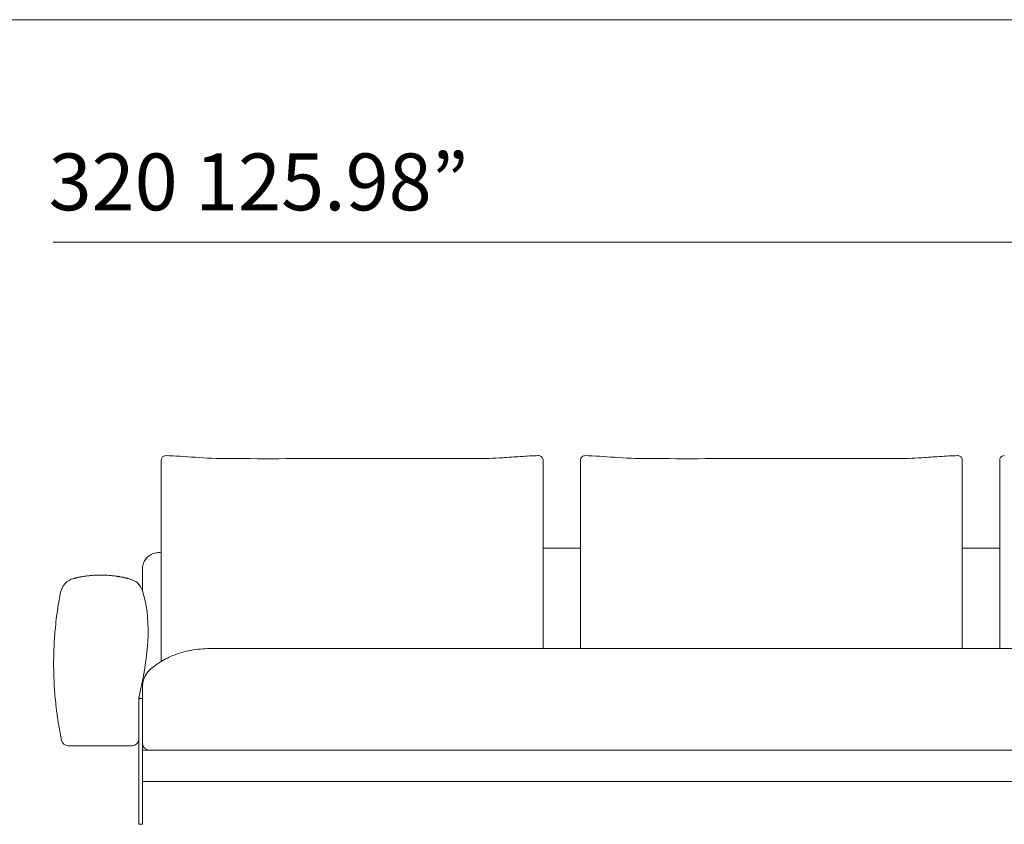
# Model space of a CAD drawing. Units: inches. Extents: x 475 to 26551, y 391 to 5639.
# Drawn here: x 15348 to 17544, y 1931 to 3726 of the extents above; entities that cross this region are included whole.
import ezdxf

# ---------------------------------------------------------------- set-up
doc = ezdxf.new("R2010")
doc.units = ezdxf.units.IN
doc.header["$MEASUREMENT"] = 0
doc.layers.get('0').update_dxf_attribs({"lineweight": 13})
doc.styles.add('PDF Arial', font='arial.ttf')

msp = doc.modelspace()

# ---------------------------------------------------------------- linework, layer by layer
at = {"lineweight": 13}
for p, q in [((475.1, 3726.1), (26550.8, 3726.1)), ((18137.7, 3230.1), (15423.1, 3230.1)), ((16599, 2547.4), (16515.6, 2547.4)), ((17534.1, 2547.4), (17450.6, 2547.4)), ((15622.3, 2499.4), (15622.3, 2499.6)), ((18277.1, 2323.2), (15772.5, 2323.2)), ((15614.3, 2206.7), (15614.3, 2214.6)), ((15621.3, 2211.8), (15615.3, 2211.8)), ((15614.3, 2121.6), (15614.3, 1943.3)), ((15622.3, 1943.3), (15622.3, 2111.6)), ((15637.3, 2096.5), (15624.3, 2096.5)), ((15772.5, 2096.5), (18277.1, 2096.5)), ((15624.3, 2026.4), (18425.4, 2026.4)), ((15614.3, 1932.2), (15614.3, 1943.3)), ((15622.3, 1943.3), (15622.3, 1932.2)), ((15615.3, 1931.2), (15621.3, 1931.2))]:
    msp.add_line(p, q, dxfattribs=at)
for centre, radius, start, end in [((15674.4, 2209.5), 60.1, 166.5176, 178.6784), ((15615.3, 2210.8), 1, 90, 180), ((15456.1, 2121.6), 15, 191.5729, 270.0002), ((15599.2, 2121.6), 15, 270, 0), ((15637.3, 2111.6), 15, 180, 270), ((15624.3, 2094.5), 2, 90, 180), ((15624.3, 2028.4), 2, 180, 270), ((15621.3, 1932.2), 1, 270, 0)]:
    msp.add_arc(centre, radius, start, end, dxfattribs=at)
at = {"lineweight": 13, "extrusion": (0, 0, -1)}
for centre, start, end in [((-15621.3, 2210.8), 90, 180), ((-15615.3, 1932.2), 270, 0)]:
    msp.add_arc(centre, 1, start, end, dxfattribs=at)
msp.add_ellipse((15622.3, 2499.1), major_axis=(0, -20.4), ratio=0.000006, start_param=4.678959, end_param=4.6885, dxfattribs=at)
at = {"lineweight": 13}
for points, knots in [([(15674.3, 2753.7), (15673.2, 2753.7), (15672.2, 2753.5), (15670.1, 2752.9), (15669.1, 2752.4), (15667.3, 2751.2), (15666.5, 2750.4), (15665.3, 2748.6), (15664.8, 2747.6), (15664.2, 2745.6), (15664, 2744.6), (15664, 2743.6)], [0.001354, 0.001354, 0.001354, 0.001354, 0.320912, 0.320912, 0.645121, 0.645121, 0.970792, 0.970792, 1.296462, 1.296462, 1.595264, 1.595264, 1.595264, 1.595264]), ([(15814.1, 2747), (15789.2, 2747.1), (15764.3, 2748.2), (15717.4, 2751.4), (15695, 2753.1), (15674.3, 2753.7)], [0, 0, 0, 0, 7.448473, 7.448473, 14.128268, 14.128268, 14.128268, 14.128268]), ([(16365.1, 2747), (16331.7, 2746.9), (16298.4, 2747), (16200, 2747), (16135, 2747), (15984.8, 2747), (15899.6, 2746.7), (15814.4, 2747)], [0, 0, 0, 0, 10.000336, 10.000336, 29.45914, 29.45914, 54.970916, 54.970916, 54.970916, 54.970916]), ([(16505.3, 2753.7), (16492.2, 2753.3), (16478.5, 2752.6), (16451.7, 2750.8), (16438.6, 2749.8), (16405.6, 2747.8), (16385.5, 2747.1), (16365.5, 2747)], [0, 0, 0, 0, 4.205271, 4.205271, 8.149562, 8.149562, 14.146218, 14.146218, 14.146218, 14.146218]), ([(16515.6, 2743.6), (16515.6, 2744.7), (16515.4, 2745.8), (16514.7, 2747.9), (16514.2, 2748.8), (16512.9, 2750.6), (16512, 2751.3), (16510.2, 2752.6), (16509.2, 2753), (16507.2, 2753.6), (16506.2, 2753.7), (16505.3, 2753.7)], [0, 0, 0, 0, 0.323731, 0.323731, 0.649055, 0.649055, 0.974746, 0.974746, 1.300415, 1.300415, 1.595257, 1.595257, 1.595257, 1.595257]), ([(16609.3, 2753.7), (16608.3, 2753.7), (16607.2, 2753.5), (16605.1, 2752.9), (16604.1, 2752.4), (16602.4, 2751.2), (16601.6, 2750.4), (16600.3, 2748.6), (16599.8, 2747.6), (16599.2, 2745.6), (16599, 2744.6), (16599, 2743.6)], [0.001354, 0.001354, 0.001354, 0.001354, 0.320912, 0.320912, 0.645121, 0.645121, 0.970792, 0.970792, 1.296462, 1.296462, 1.595264, 1.595264, 1.595264, 1.595264]), ([(16749.1, 2747), (16724.2, 2747.1), (16699.3, 2748.2), (16652.4, 2751.4), (16630.1, 2753.1), (16609.4, 2753.7)], [0, 0, 0, 0, 7.448473, 7.448473, 14.128268, 14.128268, 14.128268, 14.128268]), ([(17300.2, 2747), (17266.8, 2746.9), (17233.4, 2747), (17135, 2747), (17070, 2747), (16919.9, 2747), (16834.7, 2746.7), (16749.5, 2747)], [0, 0, 0, 0, 10.000336, 10.000336, 29.45914, 29.45914, 54.970916, 54.970916, 54.970916, 54.970916]), ([(17440.3, 2753.7), (17427.3, 2753.3), (17413.6, 2752.6), (17386.8, 2750.8), (17373.7, 2749.8), (17340.6, 2747.8), (17320.5, 2747.1), (17300.5, 2747)], [0, 0, 0, 0, 4.205271, 4.205271, 8.149562, 8.149562, 14.146218, 14.146218, 14.146218, 14.146218]), ([(17450.6, 2743.6), (17450.6, 2744.7), (17450.4, 2745.8), (17449.7, 2747.9), (17449.2, 2748.8), (17447.9, 2750.6), (17447.1, 2751.3), (17445.3, 2752.6), (17444.3, 2753), (17442.3, 2753.6), (17441.3, 2753.7), (17440.3, 2753.7)], [0, 0, 0, 0, 0.323731, 0.323731, 0.649055, 0.649055, 0.974746, 0.974746, 1.300415, 1.300415, 1.595257, 1.595257, 1.595257, 1.595257]), ([(17544.4, 2753.7), (17543.3, 2753.7), (17542.2, 2753.5), (17540.2, 2752.9), (17539.2, 2752.4), (17537.4, 2751.2), (17536.6, 2750.4), (17535.3, 2748.6), (17534.8, 2747.6), (17534.2, 2745.6), (17534.1, 2744.6), (17534.1, 2743.6)], [0.001354, 0.001354, 0.001354, 0.001354, 0.320912, 0.320912, 0.645121, 0.645121, 0.970792, 0.970792, 1.296462, 1.296462, 1.595264, 1.595264, 1.595264, 1.595264]), ([(15664, 2743.6), (15664, 2743.4), (15664, 2743.1), (15664, 2742.9), (15664, 2741.8), (15664, 2740.8), (15664, 2739.7)], [0, 0, 0, 0, 0.001907154, 0.001907154, 0.001907154, 0.009817175, 0.009817175, 0.009817175, 0.009817175]), ([(15664, 2733.2), (15664, 2732.5), (15664, 2731.7), (15664, 2730.9), (15664, 2727.3), (15664, 2723.6), (15664, 2719.9), (15664, 2719.1), (15664, 2718.4), (15664, 2717.6)], [0.02563712, 0.02563712, 0.02563712, 0.02563712, 0.03125, 0.03125, 0.03125, 0.05727707, 0.05727707, 0.05727707, 0.0625, 0.0625, 0.0625, 0.0625]), ([(16515.6, 2739.7), (16515.6, 2740.8), (16515.6, 2741.8), (16515.6, 2742.9), (16515.6, 2743.1), (16515.6, 2743.4), (16515.6, 2743.6)], [0.990194804, 0.990194804, 0.990194804, 0.990194804, 0.998095262, 0.998095262, 0.998095262, 1, 1, 1, 1]), ([(16515.6, 2719.9), (16515.6, 2723.6), (16515.6, 2727.3), (16515.6, 2730.9), (16515.6, 2731.7), (16515.6, 2732.5), (16515.6, 2733.2), (16515.6, 2735.4), (16515.6, 2737.6), (16515.6, 2739.7)], [0.94277481, 0.94277481, 0.94277481, 0.94277481, 0.96875, 0.96875, 0.96875, 0.97439158, 0.97439158, 0.97439158, 0.9901948, 0.9901948, 0.9901948, 0.9901948]), ([(16599, 2743.6), (16599, 2743.4), (16599, 2743.1), (16599, 2742.9), (16599, 2741.8), (16599, 2740.8), (16599, 2739.7), (16599, 2737.6), (16599, 2735.4), (16599, 2733.2)], [0, 0, 0, 0, 0.00190715, 0.00190715, 0.00190715, 0.00981717, 0.00981717, 0.00981717, 0.02563712, 0.02563712, 0.02563712, 0.02563712]), ([(16599, 2733.2), (16599, 2732.5), (16599, 2731.7), (16599, 2730.9), (16599, 2727.3), (16599, 2723.6), (16599, 2719.9)], [0.02563712, 0.02563712, 0.02563712, 0.02563712, 0.03125, 0.03125, 0.03125, 0.05727707, 0.05727707, 0.05727707, 0.05727707]), ([(17450.6, 2733.2), (17450.6, 2735.4), (17450.6, 2737.6), (17450.6, 2739.7), (17450.6, 2740.8), (17450.6, 2741.8), (17450.6, 2742.9), (17450.6, 2743.1), (17450.6, 2743.4), (17450.6, 2743.6)], [0.97439158, 0.97439158, 0.97439158, 0.97439158, 0.9901948, 0.9901948, 0.9901948, 0.99809526, 0.99809526, 0.99809526, 1, 1, 1, 1]), ([(17450.6, 2719.9), (17450.6, 2723.6), (17450.6, 2727.3), (17450.6, 2730.9), (17450.6, 2731.7), (17450.6, 2732.5), (17450.6, 2733.2)], [0.94277481, 0.94277481, 0.94277481, 0.94277481, 0.96875, 0.96875, 0.96875, 0.97439158, 0.97439158, 0.97439158, 0.97439158]), ([(17534.1, 2743.6), (17534.1, 2743.4), (17534.1, 2743.1), (17534.1, 2742.9), (17534.1, 2741.8), (17534.1, 2740.8), (17534.1, 2739.7)], [0, 0, 0, 0, 0.001907154, 0.001907154, 0.001907154, 0.009817175, 0.009817175, 0.009817175, 0.009817175]), ([(17534.1, 2739.7), (17534.1, 2737.6), (17534.1, 2735.4), (17534.1, 2733.2), (17534.1, 2732.5), (17534.1, 2731.7), (17534.1, 2730.9), (17534.1, 2727.3), (17534.1, 2723.6), (17534.1, 2719.9)], [0.00981717, 0.00981717, 0.00981717, 0.00981717, 0.02563712, 0.02563712, 0.02563712, 0.03125, 0.03125, 0.03125, 0.05727707, 0.05727707, 0.05727707, 0.05727707]), ([(16515.6, 2692.1), (16515.6, 2696.8), (16515.6, 2701.5), (16515.6, 2706.2), (16515.6, 2710), (16515.6, 2713.9), (16515.6, 2717.7)], [0.87951276, 0.87951276, 0.87951276, 0.87951276, 0.91114713, 0.91114713, 0.91114713, 0.9375, 0.9375, 0.9375, 0.9375]), ([(16599, 2717.6), (16599, 2713.8), (16599, 2710), (16599, 2706.1), (16599, 2701.5), (16599, 2696.8), (16599, 2692.1)], [0.0625, 0.0625, 0.0625, 0.0625, 0.08891716, 0.08891716, 0.08891716, 0.12055706, 0.12055706, 0.12055706, 0.12055706]), ([(17534.1, 2717.6), (17534.1, 2713.8), (17534.1, 2710), (17534.1, 2706.1), (17534.1, 2701.5), (17534.1, 2696.8), (17534.1, 2692.1)], [0.0625, 0.0625, 0.0625, 0.0625, 0.08891716, 0.08891716, 0.08891716, 0.12055706, 0.12055706, 0.12055706, 0.12055706]), ([(15664, 2691.3), (15664, 2690.9), (15664, 2690.5), (15664, 2690.1), (15664, 2681.3), (15664, 2672.4), (15664, 2663.5)], [0.12217641, 0.12217641, 0.12217641, 0.12217641, 0.125, 0.125, 0.125, 0.18383591, 0.18383591, 0.18383591, 0.18383591]), ([(16515.6, 2634.7), (16515.6, 2644.4), (16515.6, 2654), (16515.6, 2663.6), (16515.6, 2668.8), (16515.6, 2674), (16515.6, 2679.1), (16515.6, 2682.8), (16515.6, 2686.5), (16515.6, 2690.1)], [0.7529457, 0.7529457, 0.7529457, 0.7529457, 0.8162332, 0.8162332, 0.8162332, 0.8506389, 0.8506389, 0.8506389, 0.875, 0.875, 0.875, 0.875]), ([(16599, 2691.3), (16599, 2690.9), (16599, 2690.5), (16599, 2690.1), (16599, 2681.3), (16599, 2672.4), (16599, 2663.5), (16599, 2657.2), (16599, 2650.9), (16599, 2644.6), (16599, 2641.3), (16599, 2638), (16599, 2634.7)], [0.1221764, 0.1221764, 0.1221764, 0.1221764, 0.125, 0.125, 0.125, 0.1838359, 0.1838359, 0.1838359, 0.2254412, 0.2254412, 0.2254412, 0.2471169, 0.2471169, 0.2471169, 0.2471169]), ([(17450.6, 2633.4), (17450.6, 2633.8), (17450.6, 2634.3), (17450.6, 2634.7), (17450.6, 2644.4), (17450.6, 2654), (17450.6, 2663.6), (17450.6, 2668.8), (17450.6, 2674), (17450.6, 2679.1), (17450.6, 2682.8), (17450.6, 2686.5), (17450.6, 2690.1)], [0.75, 0.75, 0.75, 0.75, 0.7529457, 0.7529457, 0.7529457, 0.8162332, 0.8162332, 0.8162332, 0.8506389, 0.8506389, 0.8506389, 0.875, 0.875, 0.875, 0.875]), ([(17534.1, 2691.3), (17534.1, 2690.9), (17534.1, 2690.5), (17534.1, 2690.1), (17534.1, 2681.3), (17534.1, 2672.4), (17534.1, 2663.5), (17534.1, 2657.2), (17534.1, 2650.9), (17534.1, 2644.6), (17534.1, 2641.3), (17534.1, 2638), (17534.1, 2634.7)], [0.1221764, 0.1221764, 0.1221764, 0.1221764, 0.125, 0.125, 0.125, 0.1838359, 0.1838359, 0.1838359, 0.2254412, 0.2254412, 0.2254412, 0.2471169, 0.2471169, 0.2471169, 0.2471169]), ([(15664, 2663.5), (15664, 2657.2), (15664, 2650.9), (15664, 2644.6), (15664, 2641.3), (15664, 2638), (15664, 2634.7)], [0.18383591, 0.18383591, 0.18383591, 0.18383591, 0.22544119, 0.22544119, 0.22544119, 0.24711688, 0.24711688, 0.24711688, 0.24711688]), ([(15664, 2633.3), (15664, 2614.5), (15664, 2595.6), (15664, 2576.6), (15664, 2569.3), (15664, 2561.9), (15664, 2554.6), (15664, 2542.5), (15664, 2530.4), (15664, 2518.4), (15664, 2518.3), (15664, 2518.3), (15664, 2518.3), (15664, 2498.8), (15664, 2479.3), (15664, 2459.8), (15664, 2447.7), (15664, 2435.6), (15664, 2423.4), (15664, 2416.5), (15664, 2409.6), (15664, 2402.7)], [0.25, 0.25, 0.25, 0.25, 0.3736769, 0.3736769, 0.3736769, 0.421543, 0.421543, 0.421543, 0.5, 0.5, 0.5, 0.5002366, 0.5002366, 0.5002366, 0.6267965, 0.6267965, 0.6267965, 0.7053239, 0.7053239, 0.7053239, 0.75, 0.75, 0.75, 0.75]), ([(16515.6, 2402.7), (16515.6, 2421.8), (16515.6, 2440.8), (16515.6, 2459.8), (16515.6, 2469.3), (16515.6, 2478.8), (16515.6, 2488.3), (16515.6, 2498.3), (16515.6, 2508.3), (16515.6, 2518.3), (16515.6, 2518.3), (16515.6, 2518.4), (16515.6, 2518.4), (16515.6, 2537.8), (16515.6, 2557.2), (16515.6, 2576.6), (16515.6, 2585.9), (16515.6, 2595.2), (16515.6, 2604.4), (16515.6, 2614.1), (16515.6, 2623.7), (16515.6, 2633.4), (16515.6, 2633.8), (16515.6, 2634.3), (16515.6, 2634.7)], [0.25, 0.25, 0.25, 0.25, 0.3732112, 0.3732112, 0.3732112, 0.434904, 0.434904, 0.434904, 0.4997894, 0.4997894, 0.4997894, 0.5, 0.5, 0.5, 0.6263676, 0.6263676, 0.6263676, 0.6868967, 0.6868967, 0.6868967, 0.75, 0.75, 0.75, 0.7529457, 0.7529457, 0.7529457, 0.7529457]), ([(16599, 2633.3), (16599, 2614.5), (16599, 2595.6), (16599, 2576.6), (16599, 2569.3), (16599, 2561.9), (16599, 2554.6), (16599, 2542.5), (16599, 2530.4), (16599, 2518.4), (16599, 2518.3), (16599, 2518.3), (16599, 2518.3), (16599, 2498.8), (16599, 2479.3), (16599, 2459.8), (16599, 2447.7), (16599, 2435.6), (16599, 2423.4), (16599, 2416.5), (16599, 2409.6), (16599, 2402.7)], [0.25, 0.25, 0.25, 0.25, 0.3736769, 0.3736769, 0.3736769, 0.421543, 0.421543, 0.421543, 0.5, 0.5, 0.5, 0.5002366, 0.5002366, 0.5002366, 0.6267965, 0.6267965, 0.6267965, 0.7053239, 0.7053239, 0.7053239, 0.75, 0.75, 0.75, 0.75]), ([(17450.6, 2402.7), (17450.6, 2421.8), (17450.6, 2440.8), (17450.6, 2459.8), (17450.6, 2469.3), (17450.6, 2478.8), (17450.6, 2488.3), (17450.6, 2498.3), (17450.6, 2508.3), (17450.6, 2518.3), (17450.6, 2518.3), (17450.6, 2518.4), (17450.6, 2518.4), (17450.6, 2537.8), (17450.6, 2557.2), (17450.6, 2576.6), (17450.6, 2585.9), (17450.6, 2595.2), (17450.6, 2604.4), (17450.6, 2614.1), (17450.6, 2623.7), (17450.6, 2633.4)], [0.25, 0.25, 0.25, 0.25, 0.3732112, 0.3732112, 0.3732112, 0.434904, 0.434904, 0.434904, 0.4997894, 0.4997894, 0.4997894, 0.5, 0.5, 0.5, 0.6263676, 0.6263676, 0.6263676, 0.6868967, 0.6868967, 0.6868967, 0.75, 0.75, 0.75, 0.75]), ([(17534.1, 2633.3), (17534.1, 2614.5), (17534.1, 2595.6), (17534.1, 2576.6), (17534.1, 2569.3), (17534.1, 2561.9), (17534.1, 2554.6), (17534.1, 2542.5), (17534.1, 2530.4), (17534.1, 2518.4), (17534.1, 2518.3), (17534.1, 2518.3), (17534.1, 2518.3), (17534.1, 2498.8), (17534.1, 2479.3), (17534.1, 2459.8), (17534.1, 2447.7), (17534.1, 2435.6), (17534.1, 2423.4), (17534.1, 2416.5), (17534.1, 2409.6), (17534.1, 2402.7)], [0.25, 0.25, 0.25, 0.25, 0.3736769, 0.3736769, 0.3736769, 0.421543, 0.421543, 0.421543, 0.5, 0.5, 0.5, 0.5002366, 0.5002366, 0.5002366, 0.6267965, 0.6267965, 0.6267965, 0.7053239, 0.7053239, 0.7053239, 0.75, 0.75, 0.75, 0.75]), ([(15652.4, 2536.6), (15648.7, 2536.1), (15644.9, 2534.9), (15638.2, 2531.5), (15635, 2529.2), (15629.7, 2523.8), (15627.4, 2520.6), (15624.1, 2513.8), (15623, 2510), (15622.5, 2505.5), (15622.4, 2504.8), (15622.3, 2503.7), (15622.3, 2503.4), (15622.3, 2502.8), (15622.3, 2502.6), (15622.3, 2502.4), (15622.3, 2502.3), (15622.3, 2502.1), (15622.3, 2502.1), (15622.3, 2502), (15622.3, 2502), (15622.3, 2502), (15622.3, 2502), (15622.3, 2501.9), (15622.3, 2501.9), (15622.3, 2501.9), (15622.3, 2501.9), (15622.3, 2501.9), (15622.3, 2501.9), (15622.3, 2501.9), (15622.3, 2501.9), (15622.3, 2501.9), (15622.3, 2501.9), (15622.3, 2501.9), (15622.3, 2501.9), (15622.3, 2501.9), (15622.3, 2501.9), (15622.3, 2501.9), (15622.3, 2501.9), (15622.3, 2501.9)], [0, 0, 0, 0, 1.134351, 1.134351, 2.272159, 2.272159, 3.409843, 3.409843, 4.547531, 4.547531, 4.765082, 4.765082, 4.874245, 4.874245, 4.928875, 4.928875, 4.956196, 4.956196, 4.969858, 4.969858, 4.976688, 4.976688, 4.980104, 4.980104, 4.981811, 4.981811, 4.982665, 4.982665, 4.983092, 4.983092, 4.983306, 4.983306, 4.983413, 4.983413, 4.983467, 4.983467, 4.983494, 4.983494, 4.983741, 4.983741, 4.983741, 4.983741]), ([(15499.8, 2485.5), (15498.4, 2485.3), (15496.9, 2485.1), (15495.5, 2484.9), (15494.5, 2484.8), (15493.5, 2484.6), (15492.5, 2484.5)], [0.75, 0.75, 0.75, 0.75, 0.78402858, 0.78402858, 0.78402858, 0.80781727, 0.80781727, 0.80781727, 0.80781727]), ([(15523.6, 2487.2), (15521.6, 2487.1), (15519.6, 2487.1), (15517.6, 2487), (15516.9, 2486.9), (15516.3, 2486.9), (15515.7, 2486.9)], [0.56269863, 0.56269863, 0.56269863, 0.56269863, 0.61009784, 0.61009784, 0.61009784, 0.625, 0.625, 0.625, 0.625]), ([(15531.6, 2487.2), (15530.7, 2487.2), (15529.9, 2487.3), (15529.1, 2487.3), (15527.3, 2487.3), (15525.5, 2487.2), (15523.6, 2487.2)], [0.5, 0.5, 0.5, 0.5, 0.51940634, 0.51940634, 0.51940634, 0.56269863, 0.56269863, 0.56269863, 0.56269863]), ([(15540.6, 2487), (15538.6, 2487.1), (15536.6, 2487.1), (15534.6, 2487.2), (15533.6, 2487.2), (15532.6, 2487.2), (15531.6, 2487.2)], [0.42825634, 0.42825634, 0.42825634, 0.42825634, 0.47630334, 0.47630334, 0.47630334, 0.5, 0.5, 0.5, 0.5]), ([(15557.2, 2485.6), (15555.6, 2485.8), (15553.9, 2486), (15552.3, 2486.1), (15550.9, 2486.3), (15549.4, 2486.4), (15548, 2486.5)], [0.29829837, 0.29829837, 0.29829837, 0.29829837, 0.33672095, 0.33672095, 0.33672095, 0.37084524, 0.37084524, 0.37084524, 0.37084524]), ([(15568.9, 2484), (15568.3, 2484.1), (15567.8, 2484.2), (15567.2, 2484.2), (15566.7, 2484.3), (15566.2, 2484.4), (15565.7, 2484.5)], [0.20555233, 0.20555233, 0.20555233, 0.20555233, 0.21875, 0.21875, 0.21875, 0.23106579, 0.23106579, 0.23106579, 0.23106579]), ([(15622.3, 2499.4), (15622.3, 2490.8), (15622.3, 2482.2), (15622.3, 2473.6), (15622.3, 2466.2), (15622.3, 2458.8), (15622.3, 2451.4)], [0, 0, 0, 0, 0.3836101, 0.3836101, 0.3836101, 0.7138621, 0.7138621, 0.7138621, 0.7138621]), ([(15439, 2448.3), (15440.5, 2455.8), (15444.1, 2462.8), (15454.5, 2473.9), (15461.3, 2477.8), (15468.7, 2479.7)], [0.0000049, 0.0000049, 0.0000049, 0.0000049, 0.5, 0.5, 0.9999722, 0.9999722, 0.9999722, 0.9999722]), ([(15594.4, 2478.4), (15600.8, 2476.7), (15606.7, 2473.4), (15616.3, 2464.3), (15619.9, 2458.5), (15622, 2452.2)], [0.0000002, 0.0000002, 0.0000002, 0.0000002, 0.5, 0.5, 1, 1, 1, 1]), ([(15441.4, 2118.6), (15441.1, 2120), (15439.7, 2127), (15437.3, 2139.4), (15434.7, 2155.2), (15432.4, 2169.9), (15430.6, 2183.5), (15428.6, 2200.4), (15426.8, 2219.4), (15425.3, 2239.4), (15424.5, 2257.2), (15424, 2273.7), (15423.9, 2289.4), (15424, 2305.1), (15424.5, 2321.5), (15425.3, 2339.4), (15426.8, 2359.4), (15428.9, 2382.1), (15431.7, 2404), (15434.7, 2423.6), (15436.9, 2437), (15438.5, 2445.4), (15439, 2448.3)], [0, 0, 0, 0, 0.009014, 0.042557, 0.076099, 0.109642, 0.143185, 0.176727, 0.243813, 0.310898, 0.377983, 0.445068, 0.512154, 0.579239, 0.646324, 0.713409, 0.780495, 0.84758, 0.914665, 0.948208, 0.981751, 1, 1, 1, 1]), ([(16515.6, 2342.3), (16515.6, 2343), (16515.6, 2343.8), (16515.6, 2344.6), (16515.6, 2353.6), (16515.6, 2362.7), (16515.6, 2371.8), (16515.6, 2379.6), (16515.6, 2387.4), (16515.6, 2395.2), (16515.6, 2397.2), (16515.6, 2399.2), (16515.6, 2401.2)], [0.1200885, 0.1200885, 0.1200885, 0.1200885, 0.125, 0.125, 0.125, 0.1833462, 0.1833462, 0.1833462, 0.2336957, 0.2336957, 0.2336957, 0.2466332, 0.2466332, 0.2466332, 0.2466332]), ([(16599, 2401.2), (16599, 2391.4), (16599, 2381.6), (16599, 2371.8), (16599, 2365.2), (16599, 2358.7), (16599, 2352.2)], [0.7533564, 0.7533564, 0.7533564, 0.7533564, 0.8166364, 0.8166364, 0.8166364, 0.8586957, 0.8586957, 0.8586957, 0.8586957]), ([(17450.6, 2344.6), (17450.6, 2353.6), (17450.6, 2362.7), (17450.6, 2371.8), (17450.6, 2379.6), (17450.6, 2387.4), (17450.6, 2395.2)], [0.125, 0.125, 0.125, 0.125, 0.1833462, 0.1833462, 0.1833462, 0.2336957, 0.2336957, 0.2336957, 0.2336957]), ([(17534.1, 2401.2), (17534.1, 2391.4), (17534.1, 2381.6), (17534.1, 2371.8), (17534.1, 2365.2), (17534.1, 2358.7), (17534.1, 2352.2), (17534.1, 2349.6), (17534.1, 2347.1), (17534.1, 2344.5)], [0.7533564, 0.7533564, 0.7533564, 0.7533564, 0.8166364, 0.8166364, 0.8166364, 0.8586957, 0.8586957, 0.8586957, 0.875, 0.875, 0.875, 0.875]), ([(16515.6, 2323.2), (16515.6, 2324.6), (16515.6, 2326), (16515.6, 2327.4), (16515.6, 2332.4), (16515.6, 2337.3), (16515.6, 2342.3)], [0.07945036, 0.07945036, 0.07945036, 0.07945036, 0.08848272, 0.08848272, 0.08848272, 0.12008848, 0.12008848, 0.12008848, 0.12008848]), ([(17450.6, 2323.2), (17450.6, 2324.6), (17450.6, 2326), (17450.6, 2327.4), (17450.6, 2332.4), (17450.6, 2337.3), (17450.6, 2342.3)], [0.07945036, 0.07945036, 0.07945036, 0.07945036, 0.08848272, 0.08848272, 0.08848272, 0.12008848, 0.12008848, 0.12008848, 0.12008848]), ([(15772.5, 2323.2), (15758.2, 2323.2), (15743.8, 2321.9), (15716.2, 2316.8), (15702.7, 2312.9), (15678.8, 2303.2), (15668.1, 2297.5), (15651.9, 2286.6), (15646, 2282), (15640.2, 2277.2)], [0, 0, 0, 0, 4.284659, 4.284659, 8.452274, 8.452274, 12.18704, 12.18704, 14.463242, 14.463242, 14.463242, 14.463242]), ([(15664, 2312.4), (15664, 2309.9), (15664, 2307.4), (15664, 2304.8), (15664, 2303.3), (15664, 2301.7), (15664, 2300.2), (15664, 2299.2), (15664, 2298.2), (15664, 2297.3), (15664, 2296.4), (15664, 2295.5), (15664, 2294.6)], [0.94319426, 0.94319426, 0.94319426, 0.94319426, 0.95898454, 0.95898454, 0.95898454, 0.96875, 0.96875, 0.96875, 0.97472026, 0.97472026, 0.97472026, 0.9803152, 0.9803152, 0.9803152, 0.9803152]), ([(15640.2, 2277.2), (15636, 2273.7), (15632.4, 2269.5), (15626.8, 2260.2), (15624.7, 2255.1), (15623.1, 2248), (15622.8, 2246.2), (15622.4, 2242.5), (15622.3, 2240.6), (15622.3, 2238.8)], [0, 0, 0, 0, 1.620761, 1.620761, 3.246394, 3.246394, 3.796246, 3.796246, 4.352958, 4.352958, 4.352958, 4.352958]), ([(15622.3, 2235.7), (15622.3, 2235.3), (15622.3, 2235), (15622.3, 2234.5), (15622.3, 2234.1), (15622.3, 2233.7), (15622.3, 2233.1)], [0.81640591, 0.81640591, 0.81640591, 0.81640591, 0.84804423, 0.84804423, 0.84804423, 0.875, 0.875, 0.875, 0.875]), ([(15622.3, 2232.8), (15622.3, 2232.2), (15622.3, 2231.3), (15622.3, 2230.3), (15622.3, 2229.7), (15622.3, 2229.1), (15622.3, 2228.4)], [0.87968269, 0.87968269, 0.87968269, 0.87968269, 0.91132222, 0.91132222, 0.91132222, 0.92713933, 0.92713933, 0.92713933, 0.92713933]), ([(15614.3, 2121.6), (15614.3, 2125.1), (15614.3, 2128.6), (15614.3, 2132.2), (15614.3, 2135.7), (15614.3, 2139.3), (15614.3, 2142.8), (15614.3, 2149.9), (15614.3, 2157), (15614.3, 2164.1), (15614.3, 2178.3), (15614.3, 2192.5), (15614.3, 2206.7)], [0, 0, 0, 0, 0.124972, 0.124972, 0.124972, 0.249972, 0.249972, 0.249972, 0.499981, 0.499981, 0.499981, 1, 1, 1, 1]), ([(15622.3, 2217.5), (15622.3, 2217), (15622.3, 2216.5), (15622.3, 2216), (15622.3, 2215.6), (15622.3, 2215.3), (15622.3, 2214.9), (15622.3, 2214.8), (15622.3, 2214.7), (15622.3, 2214.7), (15622.3, 2214.6), (15622.3, 2214.5), (15622.3, 2214.4), (15622.3, 2214.2), (15622.3, 2214), (15622.3, 2213.8), (15622.3, 2213.7), (15622.3, 2213.5), (15622.3, 2213.3)], [0.984375, 0.984375, 0.984375, 0.984375, 0.9902425, 0.9902425, 0.9902425, 0.99417394, 0.99417394, 0.99417394, 0.99515667, 0.99515667, 0.99515667, 0.99613936, 0.99613936, 0.99613936, 0.99810466, 0.99810466, 0.99810466, 1, 1, 1, 1]), ([(15622.3, 2213.3), (15622.3, 2196.4), (15622.3, 2179.4), (15622.3, 2162.4), (15622.3, 2154), (15622.3, 2145.5), (15622.3, 2137), (15622.3, 2132.8), (15622.3, 2128.5), (15622.3, 2124.3), (15622.3, 2122.2), (15622.3, 2120.1), (15622.3, 2118)], [0, 0, 0, 0, 0.5, 0.5, 0.5, 0.75, 0.75, 0.75, 0.8750158, 0.8750158, 0.8750158, 0.9367512, 0.9367512, 0.9367512, 0.9367512]), ([(15456.1, 2106.6), (15456.1, 2106.6), (15456.2, 2106.6), (15456.5, 2106.6), (15456.7, 2106.6), (15457.2, 2106.6), (15457.5, 2106.6), (15458.1, 2106.6)], [0, 0, 0, 0, 0.5, 0.5, 0.75, 0.75, 1, 1, 1, 1]), ([(15458.1, 2106.6), (15461.1, 2106.6), (15464, 2106.6), (15467, 2106.6), (15469.9, 2106.6), (15472.8, 2106.6), (15475.8, 2106.6), (15481.7, 2106.6), (15487.5, 2106.6), (15493.4, 2106.6), (15505.2, 2106.6), (15516.9, 2106.6), (15528.7, 2106.6), (15540.4, 2106.6), (15552.2, 2106.6), (15564, 2106.6), (15569.8, 2106.6), (15575.7, 2106.6), (15581.6, 2106.6), (15584.5, 2106.6), (15587.5, 2106.6), (15590.4, 2106.6), (15593.4, 2106.6), (15596.3, 2106.6), (15599.2, 2106.6)], [0, 0, 0, 0, 0.0625, 0.0625, 0.0625, 0.125, 0.125, 0.125, 0.25, 0.25, 0.25, 0.5, 0.5, 0.5, 0.75, 0.75, 0.75, 0.875, 0.875, 0.875, 0.9375, 0.9375, 0.9375, 1, 1, 1, 1]), ([(15637.3, 2096.5), (15642.9, 2096.5), (15648.5, 2096.5), (15654.2, 2096.5), (15659.8, 2096.5), (15665.4, 2096.5), (15671.1, 2096.5), (15682.3, 2096.5), (15693.6, 2096.5), (15704.9, 2096.5), (15727.4, 2096.5), (15750, 2096.5), (15772.5, 2096.5)], [0, 0, 0, 0, 0.125, 0.125, 0.125, 0.25, 0.25, 0.25, 0.5, 0.5, 0.5, 1, 1, 1, 1])]:
    msp.add_open_spline(points, degree=3, knots=knots, dxfattribs=at)
for points in [[(15674.3, 2753.7), (15674.3, 2753.7), (15674.3, 2753.7), (15674.3, 2753.7)], [(15814.4, 2747), (15814.3, 2747), (15814.2, 2747), (15814.1, 2747)], [(16365.5, 2747), (16365.4, 2747), (16365.3, 2747), (16365.1, 2747)], [(16505.3, 2753.7), (16505.3, 2753.7), (16505.3, 2753.7), (16505.3, 2753.7)], [(16609.4, 2753.7), (16609.4, 2753.7), (16609.4, 2753.7), (16609.4, 2753.7)], [(16749.5, 2747), (16749.3, 2747), (16749.2, 2747), (16749.1, 2747)], [(17300.5, 2747), (17300.4, 2747), (17300.3, 2747), (17300.2, 2747)], [(17440.3, 2753.7), (17440.3, 2753.7), (17440.3, 2753.7), (17440.3, 2753.7)], [(15664, 2739.7), (15664, 2737.6), (15664, 2735.4), (15664, 2733.2)], [(15664, 2717.6), (15664, 2713.8), (15664, 2710), (15664, 2706.1)], [(15664, 2706.1), (15664, 2701.5), (15664, 2696.8), (15664, 2692.1)], [(16515.6, 2717.7), (16515.6, 2718.4), (16515.6, 2719.2), (16515.6, 2719.9)], [(16599, 2719.9), (16599, 2719.1), (16599, 2718.4), (16599, 2717.6)], [(17450.6, 2717.7), (17450.6, 2718.4), (17450.6, 2719.2), (17450.6, 2719.9)], [(17450.6, 2706.2), (17450.6, 2710), (17450.6, 2713.9), (17450.6, 2717.7)], [(17450.6, 2692.1), (17450.6, 2696.8), (17450.6, 2701.5), (17450.6, 2706.2)], [(17534.1, 2719.9), (17534.1, 2719.1), (17534.1, 2718.4), (17534.1, 2717.6)], [(15664, 2692.1), (15664, 2691.8), (15664, 2691.6), (15664, 2691.3)], [(16515.6, 2690.1), (16515.6, 2690.8), (16515.6, 2691.4), (16515.6, 2692.1)], [(16599, 2692.1), (16599, 2691.8), (16599, 2691.6), (16599, 2691.3)], [(17450.6, 2690.1), (17450.6, 2690.8), (17450.6, 2691.4), (17450.6, 2692.1)], [(17534.1, 2692.1), (17534.1, 2691.8), (17534.1, 2691.6), (17534.1, 2691.3)], [(15664, 2634.7), (15664, 2634.2), (15664, 2633.8), (15664, 2633.3)], [(16599, 2634.7), (16599, 2634.2), (16599, 2633.8), (16599, 2633.3)], [(17534.1, 2634.7), (17534.1, 2634.2), (17534.1, 2633.8), (17534.1, 2633.3)], [(15664, 2538.3), (15660.1, 2537.7), (15656.3, 2537.2), (15652.4, 2536.6)], [(15480.2, 2482.3), (15479, 2482), (15477.7, 2481.8), (15476.4, 2481.5)], [(15482.2, 2482.7), (15481.5, 2482.6), (15480.8, 2482.4), (15480.2, 2482.3)], [(15482.5, 2482.8), (15482.4, 2482.7), (15482.3, 2482.7), (15482.2, 2482.7)], [(15484.1, 2483.1), (15483.6, 2483), (15483.1, 2482.9), (15482.5, 2482.8)], [(15489.3, 2484), (15487.6, 2483.7), (15485.8, 2483.4), (15484.1, 2483.1)], [(15492.5, 2484.5), (15491.4, 2484.3), (15490.4, 2484.1), (15489.3, 2484)], [(15501, 2485.6), (15500.6, 2485.6), (15500.2, 2485.5), (15499.8, 2485.5)], [(15505.9, 2486.1), (15504.3, 2486), (15502.6, 2485.8), (15501, 2485.6)], [(15510.2, 2486.5), (15508.8, 2486.4), (15507.3, 2486.3), (15505.9, 2486.1)], [(15515.7, 2486.9), (15513.8, 2486.8), (15512, 2486.7), (15510.2, 2486.5)], [(15547.5, 2486.6), (15545.2, 2486.7), (15542.9, 2486.9), (15540.6, 2487)], [(15548, 2486.5), (15547.8, 2486.5), (15547.6, 2486.5), (15547.5, 2486.6)], [(15562.7, 2484.9), (15560.9, 2485.2), (15559, 2485.4), (15557.2, 2485.6)], [(15563.3, 2484.8), (15563.1, 2484.9), (15562.9, 2484.9), (15562.7, 2484.9)], [(15565.7, 2484.5), (15564.9, 2484.6), (15564.1, 2484.7), (15563.3, 2484.8)], [(15571.1, 2483.6), (15570.4, 2483.7), (15569.6, 2483.9), (15568.9, 2484)], [(15575, 2482.9), (15573.7, 2483.1), (15572.5, 2483.4), (15571.1, 2483.6)], [(15575.7, 2482.8), (15575.5, 2482.8), (15575.3, 2482.8), (15575, 2482.9)], [(15577, 2482.5), (15576.6, 2482.6), (15576.1, 2482.7), (15575.7, 2482.8)], [(15578.9, 2482.1), (15578.3, 2482.2), (15577.7, 2482.4), (15577, 2482.5)], [(15582.9, 2481.3), (15581.5, 2481.6), (15580.2, 2481.8), (15578.9, 2482.1)], [(15622.3, 2501.9), (15622.3, 2501.9), (15622.3, 2501.9), (15622.3, 2501.9)], [(15622.3, 2501.9), (15622.3, 2501.9), (15622.3, 2501.9), (15622.3, 2501.8)], [(15622.3, 2501.8), (15622.3, 2501.8), (15622.3, 2501.8), (15622.3, 2501.8)], [(15622.3, 2501.8), (15622.3, 2501.8), (15622.3, 2501.8), (15622.3, 2501.7)], [(15622.3, 2501.7), (15622.3, 2501.7), (15622.3, 2501.6), (15622.3, 2501.5)], [(15622.3, 2501.5), (15622.3, 2501.5), (15622.3, 2501.5), (15622.3, 2501.5)], [(15622.3, 2501.5), (15622.3, 2501.3), (15622.3, 2501.2), (15622.3, 2500.9)], [(15622.3, 2500.9), (15622.3, 2500.7), (15622.3, 2500.3), (15622.3, 2499.8)], [(15470.6, 2480.2), (15469.9, 2480), (15469.3, 2479.8), (15468.7, 2479.7)], [(15472.5, 2480.6), (15471.9, 2480.5), (15471.2, 2480.3), (15470.6, 2480.2)], [(15474.4, 2481.1), (15473.8, 2480.9), (15473.2, 2480.8), (15472.5, 2480.6)], [(15475.2, 2481.2), (15474.9, 2481.2), (15474.7, 2481.1), (15474.4, 2481.1)], [(15476.4, 2481.5), (15476, 2481.4), (15475.6, 2481.3), (15475.2, 2481.2)], [(15583, 2481.2), (15583, 2481.2), (15582.9, 2481.3), (15582.9, 2481.3)], [(15584.7, 2480.8), (15584.1, 2481), (15583.6, 2481.1), (15583, 2481.2)], [(15586.7, 2480.4), (15586, 2480.5), (15585.4, 2480.7), (15584.7, 2480.8)], [(15588.6, 2479.9), (15588, 2480.1), (15587.3, 2480.2), (15586.7, 2480.4)], [(15590.5, 2479.4), (15589.9, 2479.6), (15589.2, 2479.8), (15588.6, 2479.9)], [(15590.7, 2479.4), (15590.6, 2479.4), (15590.5, 2479.4), (15590.5, 2479.4)], [(15594.4, 2478.4), (15593.2, 2478.7), (15591.9, 2479.1), (15590.7, 2479.4)], [(15622, 2452.2), (15640.8, 2395), (15638.7, 2318.7), (15615.9, 2223.6)], [(15664, 2402.7), (15664, 2402.2), (15664, 2401.7), (15664, 2401.2)], [(15664, 2401.2), (15664, 2391.4), (15664, 2381.6), (15664, 2371.8)], [(16515.6, 2401.2), (16515.6, 2401.7), (16515.6, 2402.2), (16515.6, 2402.7)], [(16599, 2402.7), (16599, 2402.2), (16599, 2401.7), (16599, 2401.2)], [(17450.6, 2401.2), (17450.6, 2401.7), (17450.6, 2402.2), (17450.6, 2402.7)], [(17450.6, 2395.2), (17450.6, 2397.2), (17450.6, 2399.2), (17450.6, 2401.2)], [(17534.1, 2402.7), (17534.1, 2402.2), (17534.1, 2401.7), (17534.1, 2401.2)], [(15664, 2371.8), (15664, 2365.2), (15664, 2358.7), (15664, 2352.2)], [(15664, 2352.2), (15664, 2349.6), (15664, 2347.1), (15664, 2344.5)], [(16599, 2352.2), (16599, 2349.6), (16599, 2347.1), (16599, 2344.5)], [(15664, 2344.5), (15664, 2343.8), (15664, 2343), (15664, 2342.2)], [(15664, 2342.2), (15664, 2337.3), (15664, 2332.3), (15664, 2327.4)], [(16599, 2344.5), (16599, 2343.8), (16599, 2343), (16599, 2342.2)], [(16599, 2342.2), (16599, 2337.3), (16599, 2332.3), (16599, 2327.4)], [(17450.6, 2342.3), (17450.6, 2343), (17450.6, 2343.8), (17450.6, 2344.6)], [(17534.1, 2344.5), (17534.1, 2343.8), (17534.1, 2343), (17534.1, 2342.2)], [(17534.1, 2342.2), (17534.1, 2337.3), (17534.1, 2332.3), (17534.1, 2327.4)], [(15664, 2327.4), (15664, 2323.3), (15664, 2319.2), (15664, 2315.1)], [(15664, 2315.1), (15664, 2314.2), (15664, 2313.3), (15664, 2312.4)], [(16599, 2327.4), (16599, 2326), (16599, 2324.6), (16599, 2323.2)], [(17534.1, 2327.4), (17534.1, 2326), (17534.1, 2324.6), (17534.1, 2323.2)], [(15640.2, 2277.2), (15640.2, 2277.2), (15640.2, 2277.2), (15640.2, 2277.2)], [(15622.3, 2238.8), (15622.3, 2238.8), (15622.3, 2238.7), (15622.3, 2238.6)], [(15622.3, 2238.6), (15622.3, 2238.6), (15622.3, 2238.6), (15622.3, 2238.6)], [(15622.3, 2238.6), (15622.3, 2238.4), (15622.3, 2238.3), (15622.3, 2238.1)], [(15622.3, 2238.1), (15622.3, 2237.8), (15622.3, 2237.6), (15622.3, 2237.2)], [(15622.3, 2237.2), (15622.3, 2237.2), (15622.3, 2237.2), (15622.3, 2237.2)], [(15622.3, 2237.2), (15622.3, 2236.8), (15622.3, 2236.4), (15622.3, 2235.8)], [(15622.3, 2235.8), (15622.3, 2235.8), (15622.3, 2235.7), (15622.3, 2235.7)], [(15622.3, 2233.1), (15622.3, 2233), (15622.3, 2232.9), (15622.3, 2232.8)], [(15622.3, 2228.4), (15622.3, 2228), (15622.3, 2227.5), (15622.3, 2227)], [(15622.3, 2227), (15622.3, 2226.7), (15622.3, 2226.4), (15622.3, 2226.1)], [(15622.3, 2226.1), (15622.3, 2224.7), (15622.3, 2223.1), (15622.3, 2221.2)], [(15622.3, 2221.2), (15622.3, 2220.8), (15622.3, 2220.3), (15622.3, 2219.9)], [(15622.3, 2219.9), (15622.3, 2219.1), (15622.3, 2218.3), (15622.3, 2217.5)], [(15622.3, 2118), (15622.3, 2115.9), (15622.3, 2113.7), (15622.3, 2111.6)]]:
    msp.add_open_spline(points, degree=3, dxfattribs=at)

# ---------------------------------------------------------------- texts
at = {"lineweight": 13, "style": 'PDF Arial'}
msp.add_text('320 125.98”', height=126.734, dxfattribs=at).set_placement((15412.7, 3300.9))

doc.saveas('drawing.dxf')
